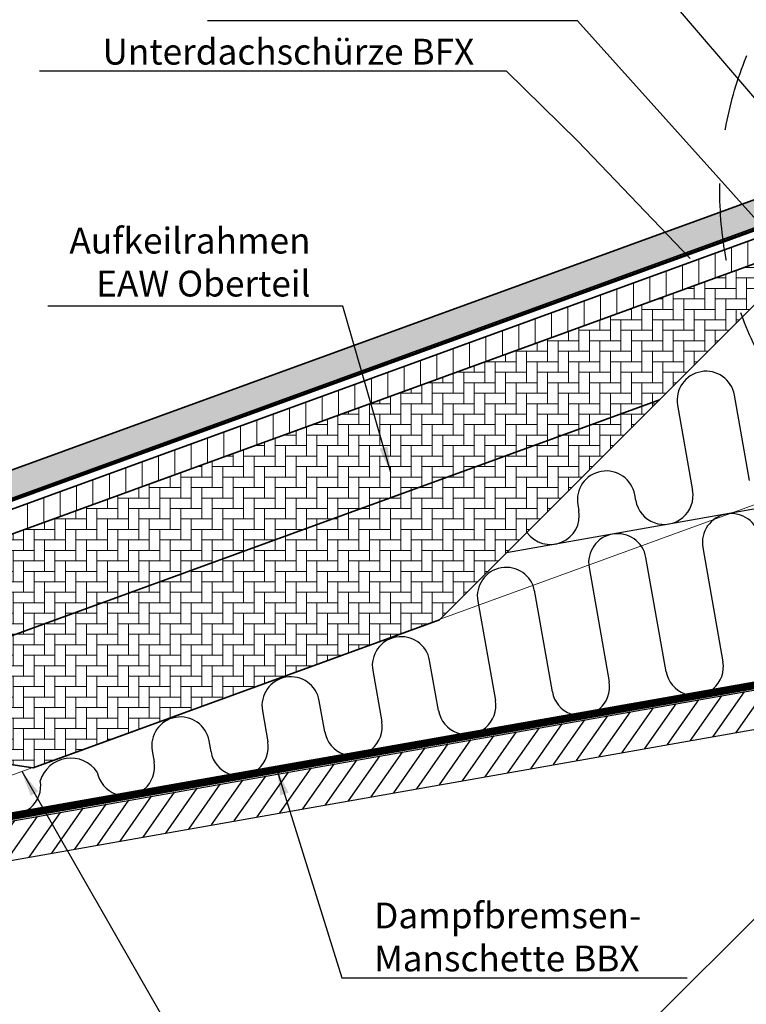
# Model space of a CAD drawing. Extents: x -45 to 13467, y -6127 to 739.
# Drawn here: x 12351 to 12633, y -5343 to -4961 of the extents above; entities that cross this region are included whole.
import ezdxf

# ---------------------------------------------------------------- set-up
doc = ezdxf.new("R2010")
doc.units = 0
doc.header["$LTSCALE"] = 60
doc.header["$PDMODE"] = 1
doc.header["$PDSIZE"] = 3
doc.linetypes.add('DASHDOT', pattern=[1, 0.5, -0.25, 0, -0.25])
doc.linetypes.add('SKRUE', pattern=[0.34, 0.1, -0.07, 0.1, -0.07])
doc.layers.get('DEFPOINTS').update_dxf_attribs({"linetype": 'CONTINUOUS'})
doc.layers.add('VELUX 1', color=7, linetype='CONTINUOUS', lineweight=35)
doc.layers.add('VELUX 3', color=1, linetype='CONTINUOUS', lineweight=5)
for name, color, linetype in [('VELUX_CYAN', 4, 'CONTINUOUS'), ('VELUX_GELB', 2, 'CONTINUOUS'), ('VELUX_GRÜN', 3, 'CONTINUOUS'), ('VELUX_MAGENTA_MITTEL', 6, 'DASHDOT'), ('VELUX_ROT', 1, 'CONTINUOUS'), ('VELUX_TEXT', 3, 'CONTINUOUS')]:
    doc.layers.add(name, color=color, linetype=linetype)
doc.styles.add('STIL_NEU', font='simplex.shx')
doc.dimstyles.new('HN_5', dxfattribs={"dimscale": 5, "dimtxt": 2, "dimasz": 2, "dimexe": 1.5, "dimexo": 0, "dimgap": 0.5, "dimtad": 1, "dimdec": 0, "dimzin": 0, "dimdsep": 46, "dimtxsty": 'STIL_NEU', "dimcen": 5, "dimclrd": 3, "dimclre": 3, "dimclrt": 3, "dimadec": 0, "dimazin": 0, "dimtfac": 1, "dimtdec": 0, "dimtmove": 0, "dimatfit": 1, "dimfxl": 0, "dimtvp": 2, "dimtolj": 1, "dimtzin": 0, "dimarcsym": 0})
pattern_1 = [(90, (1343.082339498693, -3374.449421742669), (-4.063999999999999, 4.064), [12.192, -4.064]), (180, (1343.082339498693, -3370.38542451275), (-4.063999999999999, 4.064), [12.192, -4.064])]
pattern_2 = [(45, (-1428.780568909231, -182.4509130096076), (-4.419417382415921, 4.419417382415922), []), (135, (-1428.780568909231, -182.4509130096076), (-4.419417382415922, -4.419417382415921), [])]

# ---------------------------------------------------------------- blocks, each defined once
blk = doc.blocks.new('WD_oben')
at = {"layer": 'VELUX_GRÜN'}
for p, q in [((1173.442403096402, -1751.388597307477), (703.7246023900698, -1834.725428309125)), ((798.0042763931779, -1806.611483332835), (792.1690556236208, -1773.518301868998)), ((770.109361956147, -1777.408021048737), (775.9445827257041, -1810.501202512574)), ((753.8848890582303, -1814.390921692313), (753.4940524319154, -1812.174377039052)), ((731.4371959181663, -1816.08011795317), (731.8251953907566, -1818.280640872053)), ((779.9169466243638, -1832.618504143508), (787.7221534047167, -1876.884031455277)), ((765.6624597372429, -1880.773750635016), (757.8572529568901, -1836.508223323247)), ((735.7975592894181, -1840.397942502987), (743.6027660697691, -1884.663469814755)), ((721.5430724022954, -1888.553188994495), (714.5967886900271, -1849.1588564632)), ((692.6154773322451, -1853.45008021458), (699.4590015052072, -1891.947507337646)), ((677.3993078377334, -1895.837226517386), (673.9513005387653, -1876.440873650496)), ((651.8882982471732, -1880.31173444566), (655.3639913998759, -1900.222346533713)), ((633.3042977324021, -1904.112065713452), (631.1706846182806, -1892.011744449239)), ((609.1109909508086, -1895.901463628978), (611.2446040649302, -1908.00178489319)), ((589.1849103974546, -1911.891504072931), (588.4230221608686, -1907.570621168196)), ((566.3633284933949, -1911.460340347935), (567.1252167299808, -1915.781223252669))]:
    blk.add_line(p, q, dxfattribs=at)
for centre, radius, start, end in [((781.1392087898839, -1775.463161458868), 11.19999999999993, 10.00000000001294, 190.0000000000129), ((742.4670531146239, -1814.135317134127), 11.19999999999993, 10.00000000001294, 190.0000000000129), ((764.9147358919672, -1812.446062102444), 11.19999999999993, 190.0000000000129, 10.00000000001294), ((720.7953485570197, -1820.225500461922), 11.19999999999993, 215.659147609133, 10.00000000001294), ((790.9467934581007, -1830.673644553638), 11.19999999999993, 10.00000000001294, 190.0000000000129), ((746.8274061231532, -1838.453082913117), 11.19999999999993, 10.00000000001294, 190.0000000000129), ((703.6453241660129, -1851.505220624888), 11.19999999999993, 10.00000000001294, 190.0000000000129), ((662.9214537050466, -1878.38573324047), 11.19999999999993, 10.00000000001294, 190.0000000000129), ((776.6923065709798, -1878.828891045147), 11.19999999999993, 190.0000000000129, 10.00000000001294), ((620.1408377845455, -1893.956604039108), 11.19999999999993, 10.00000000001294, 190.0000000000129), ((732.5729192360341, -1886.608329404625), 11.19999999999993, 190.0000000000129, 10.00000000001294), ((688.4291546714703, -1893.892366927516), 11.20000000000004, 190.0000000000129, 10.00000000001294), ((577.3931753271318, -1909.515480758066), 11.19999999999993, 10.00000000001294, 190.0000000000129), ((644.334144566139, -1902.167206123582), 11.19999999999993, 190.0000000000129, 10.00000000001294), ((600.2147572311915, -1909.94664448306), 11.19999999999993, 190.0000000000129, 10.00000000001294), ((534.8393388881177, -1926.676187896946), 12.39549402824615, 34.41230868756266, 163.0636204115731), ((556.0953698962458, -1917.726082842539), 11.19999999999993, 190.0000000000129, 10.00000000001294), ((511.951605331682, -1925.010120365429), 11.20000000000004, 190.0000000000129, 10.00000000001294)]:
    blk.add_arc(centre, radius, start, end, dxfattribs=at)
blk = doc.blocks.new('Upper const.EAW')
at = {"layer": 'VELUX 3'}
h = blk.add_hatch(dxfattribs=at)
h.set_pattern_fill('HONEY', color=256, angle=90)
h.set_pattern_definition([(90, (2156.255137863222, -2773.408657734106), (-2.749630644999998, 4.762500000000001), [3.175, -6.35]), (210, (2156.255137863222, -2773.408657734106), (-2.749630663023392, -4.762499989594189), [3.174999999999997, -6.349999999999994]), (149.9999999999999, (2156.255137863222, -2773.408657734106), (-5.499261308023389, 1.040581043554312e-08), [-6.35, 3.175])])
edge = h.paths.add_edge_path()
edge.add_line((7.15604277796001, 8.606916677173103), (15.65474523745934, 2.656061150029927))
edge.add_line((15.65474523745934, 2.656061150029927), (15.87257779950914, 2.967158289327017))
edge.add_arc((89.59626178552037, -48.65472098226292), 89.99999999999936, 117.70000000000249, 145.0000000000028, ccw=False)
edge.add_arc((89.5962617855281, -48.65472098225746), 89.9999999999975, 110.0000000000199, 117.70000000000871, ccw=False)
edge.add_line((58.81444888618944, 35.91761488846169), (455.5745500905136, 180.3264818712823))
edge.add_arc((417.9523343246599, 283.692670157764), 110.0000000000403, 290.000000000009, 314.9999999999944)
edge.add_line((495.7340802552012, 205.9109242272079), (647.7280253033318, 357.9048692753386))
edge.add_line((647.7280253033318, 357.9048692753386), (640.3917924485208, 365.2411021301486))
edge.add_line((640.3917924485208, 365.2411021301486), (488.3978474003911, 213.247157082018))
edge.add_arc((417.9523343246833, 283.6926701577286), 99.62499999999925, 290.0000000000054, 314.99999999999886, ccw=False)
edge.add_line((452.0260911035116, 190.0757928119365), (55.2659898992074, 45.66692582912219))
edge.add_arc((89.59626178553196, -48.65472098227747), 100.3750000000169, 110.0000000000029, 145.0000000000026)
edge.add_line((7.373875340007999, 8.918013816464736), (7.15604277796001, 8.606916677173103))
h = blk.add_hatch(dxfattribs=at)
h.set_pattern_fill('ANSI31', color=256, scale=2, angle=44.99999999999996)
h.set_pattern_definition([(90, (1343.082339498693, -3374.449421742669), (-6.349999999999998, 4.884981308350689e-15), [])])
h.paths.add_polyline_path([(45.12411479359844, 17.10042973941199), (60.18252945951144, 32.158844405325), (471.7976535908888, 181.9744975629346), (456.7392389249749, 166.9160828970207)])
h = blk.add_hatch(dxfattribs=at)
h.set_pattern_fill('AR-HBONE', color=256, scale=0.04, angle=45)
h.set_pattern_definition(pattern_1)
h.paths.add_polyline_path([(45.79453936169512, -22.030133255088), (20.76140374205215, -7.262281312136111), (45.12411479359844, 17.10042973941199), (456.7392389249749, 166.9160828970207), (394.8324230762214, 105.0092670482663)])
h = blk.add_hatch(dxfattribs=at)
h.set_pattern_fill('AR-HBONE', color=256, scale=0.04, angle=45)
h.set_pattern_definition(pattern_1)
h.paths.add_polyline_path([(45.79453936169512, -22.030133255088), (394.8324230762214, 105.0092670482663), (309.5014066360459, 19.67825060809082), (151.8654653041472, -37.6965398872544)])
at = {"layer": 'VELUX 1'}
blk.add_lwpolyline([(673.289785562582, 399.0864568805946), (682.3748863901687, 398.6590111466194), (682.4647964885739, 398.6474186425376, -0.6635536570541233), (683.263366331736, 394.3442001414469), (677.8592388834272, 390.7730754074682), (652.6190120857004, 369.5418997712313, -0.09568069504726981), (649.0644375964216, 367.681473897821, -0.07697584181866654), (645.5689962884267, 367.1959587930469, 0.2154222173774532), (640.3917924485208, 365.2411021301486), (488.3978474003911, 213.247157082018, -0.1095178116832126), (452.0260911035116, 190.0757928119365), (55.2659898992074, 45.66692582912219, 0.1539147210598276), (7.373875340007999, 8.918013816464736), (6.840575737969175, 8.156383052817546, -0.4142135623730696), (5.343392621282419, 7.892389274284142), (-45.07541570470812, 43.19601893168692, -1), (-43.21129228656582, 45.85826307562547), (-32.5623157108098, 38.40176940306264)], format="xyb", dxfattribs=at)
blk.add_lwpolyline([(7.15604277796001, 8.606916677173103), (15.65474523745934, 2.656061150029927), (15.87257779950914, 2.967158289327017, -0.1196853401874484), (47.7604776703015, 31.03070533563186, -0.03361023544064665), (58.81444888618944, 35.91761488846169), (455.5745500905136, 180.3264818712823, 0.1095178116831771), (495.7340802552012, 205.9109242272079), (647.7280253033318, 357.9048692753386), (640.3917924485208, 365.2411021301486), (488.3978474003911, 213.247157082018, -0.1095178116832126), (452.0260911035116, 190.0757928119365), (55.2659898992074, 45.66692582912219, 0.1539147210598276), (7.373875340007999, 8.918013816464736)], format="xyb", close=True, dxfattribs=at)
for points in [[(45.12411479359844, 17.10042973941199), (60.18252945951144, 32.158844405325), (471.7976535908888, 181.9744975629346), (456.7392389249749, 166.9160828970207), (45.12411479359844, 17.10042973941199)], [(45.79453936169512, -22.030133255088), (20.76140374205215, -7.262281312136111), (45.12411479359844, 17.10042973941199), (456.7392389249749, 166.9160828970207), (394.8324230762214, 105.0092670482663), (45.79453936169512, -22.030133255088)], [(45.79453936169512, -22.030133255088), (394.8324230762214, 105.0092670482663), (309.5014066360459, 19.67825060809082), (151.8654653041472, -37.6965398872544), (45.79453936169512, -22.030133255088)]]:
    blk.add_lwpolyline(points, dxfattribs=at)
blk = doc.blocks.new('*D68')
at = {"layer": 'DEFPOINTS', "color": 0, "ltscale": 5, "transparency": 16777216}
for p in [(12857.23218512784, -4965.164232403426), (12918.55618931313, -5026.408358841077), (12143.67376741876, -5679.653309794185)]:
    blk.add_point(p, dxfattribs=at)
at = {"layer": 'VELUX_TEXT', "color": 3, "lineweight": -2, "ltscale": 5, "transparency": 16777216}
for p, q in [((12857.23218512784, -4965.164232403426), (12923.86294521046, -5031.708202409155)), ((12212.06422969481, -5733.821761702055), (12911.48973122236, -5033.484033370858)), ((12143.67376741876, -5679.653309794185), (12210.30452750138, -5746.197279799913))]:
    blk.add_line(p, q, dxfattribs=at)
at = {"layer": 'VELUX_TEXT', "color": 3, "ltscale": 5, "transparency": 16777216}
for points in [[(12910.31045213406, -5032.306290355729), (12912.66901031065, -5034.661776385987), (12918.55618931313, -5026.408358841077)], [(12210.88495060652, -5732.644018686926), (12213.24350878311, -5734.999504717183), (12204.99777160404, -5740.897436231835)]]:
    blk.add_solid(points, dxfattribs=at)
at = {"layer": 'VELUX_TEXT', "color": 3, "ltscale": 5, "transparency": 16777216, "insert": (12427.68046157543, -5491.81168144947), "char_height": 10, "attachment_point": 5, "rotation": 45.03733969952456, "style": 'STIL_NEU'}
blk.add_mtext('\\A1;H2 Wechselabstand \\P(Masse siehe Montageanleitung)', dxfattribs=at)
blk = doc.blocks.new('Sparrendach_rechts')
at = {"layer": 'VELUX_GRÜN'}
h = blk.add_hatch(dxfattribs=at)
h.set_pattern_fill('ANSI37', color=256, scale=50, style=0)
h.set_pattern_definition(pattern_2)
h.paths.add_polyline_path([(-1412.620142338108, 1187.204100365658), (-1221.00109471906, 1187.204100365658), (-1221.00109471906, 1205.489814651372), (-1412.620142338108, 1205.489814651372)], flags=9)
h.paths.add_polyline_path([(-496.7962563424353, -178.3397424639579), (-367.4629230091014, -178.3397424639579), (-367.4629230091014, -166.3397424639579), (-496.7962563424353, -166.3397424639579)], flags=9)
h.paths.add_polyline_path([(134.1577276133212, -181.1372067183474), (424.8243942799854, -181.1372067183474), (424.8243942799854, -165.1372067183474), (134.1577276133212, -165.1372067183474)], flags=9)
edge = h.paths.add_edge_path()
edge.add_line((235.6937335313414, 434.9937132263867), (240.2500827174435, 423.9937132263904))
edge.add_line((240.2500827174445, 423.9937132263904), (263.2272223284331, 423.9937132263913))
edge.add_arc((296.3752633546264, 386.5610085934695), 50.00000000009759, 126.70142684705351, 131.5260746349875, ccw=False)
edge.add_arc((296.3752633545628, 423.9937132263958), 30.00000000000052, 5.07795837038492, 174.9220416296151, ccw=False)
edge.add_arc((296.3752633545791, 386.5610085935614), 49.99999999997626, 48.473925365017124, 53.29857315295692, ccw=False)
edge.add_line((329.5233043806893, 423.9937132263949), (415.3913965849079, 423.9937132263949))
edge.add_arc((415.391396584906, 424.9937132263958), 1.000000000000909, 270.0000000000782, 358.1514283547218)
edge.add_arc((446.3752633545682, 423.9937132264004), 30.00000000000068, 146.0857680511849, 178.1514283547819, ccw=False)
edge.add_arc((422.3089255108662, 440.1742998286418), 1.000000000004322, 90.00000000003911, 146.085768051114, ccw=False)
edge.add_line((422.3089255108662, 441.1742998286463), (430.3933260798422, 441.1742998286463))
edge.add_arc((430.393326079844, 442.1742998286436), 0.9999999999972715, 269.9999999998827, 353.1433152650248)
edge.add_line((431.3861739607964, 442.0549135426536), (432.4983664598935, 451.3042000646747))
edge.add_arc((433.4912143408455, 451.1848137786865), 0.999999999996026, 89.99999999979161, 173.1433152651221, ccw=False)
edge.add_line((433.4912143408492, 452.1848137786828), (440.5350067797954, 452.1848137786837))
edge.add_arc((440.5350067797935, 451.1848137786819), 1.000000000001819, 46.80965072570939, 89.99999999990882, ccw=False)
edge.add_line((441.2194310907689, 451.9138976987824), (441.2194310907691, 464.6682432626176))
edge.add_arc((446.3752633545664, 423.993713226394), 41.00000000000071, 97.22418526653173, 162.4026633919183)
edge.add_arc((405.3874602907272, 436.9937132263958), 2.000000000000975, 270.00000000003257, 342.4026633919195, ccw=False)
edge.add_line((405.3874602907272, 434.9937132263949), (337.3630664184047, 434.9937132263949))
edge.add_arc((337.3630664184038, 436.9937132263922), 1.999999999997272, 197.5973366080296, 270.0000000000456, ccw=False)
edge.add_arc((296.3752633545646, 423.9937132263976), 41.00000000000182, 17.59733660807453, 162.4026633919348)
edge.add_arc((255.3874602907199, 436.9937132263885), 2.000000000001625, 270, 342.4026633919254, ccw=False)
edge.add_line((255.3874602907199, 434.9937132263867), (235.6937335313419, 434.9937132263867))
h = blk.add_hatch(dxfattribs=at)
h.set_pattern_fill('ANSI37', color=256, scale=50, style=0)
h.set_pattern_definition(pattern_2)
h.paths.add_polyline_path([(441.2194310907689, 450.828509988477), (441.0259359433076, 451.1636534148965, 0.267949192431106), (440.1599105395253, 451.6636534148965), (433.8715374773928, 451.6636534148975, 0.4142135623730158), (432.8715374773928, 450.6636534148975), (432.8715374773928, 439.0300433656957, 0.4084817829902887), (433.8519296342565, 438.0302356179318, -0.03705052043891736), (441.2194310907689, 437.3380497407725)])
h.paths.add_polyline_path([(-1412.620142338108, 1187.204100365658), (-1221.00109471906, 1187.204100365658), (-1221.00109471906, 1205.489814651372), (-1412.620142338108, 1205.489814651372)], flags=9)
h.paths.add_polyline_path([(-496.7962563424353, -178.3397424639579), (-367.4629230091014, -178.3397424639579), (-367.4629230091014, -166.3397424639579), (-496.7962563424353, -166.3397424639579)], flags=9)
h.paths.add_polyline_path([(134.1577276133212, -181.1372067183474), (424.8243942799854, -181.1372067183474), (424.8243942799854, -165.1372067183474), (134.1577276133212, -165.1372067183474)], flags=9)

msp = doc.modelspace()

# ---------------------------------------------------------------- hatches: boundary and pattern name
at = {"layer": 'VELUX_GRÜN'}
h = msp.add_hatch(dxfattribs=at)
h.set_pattern_fill('ANSI31', color=256, scale=2, angle=10, style=0)
h.set_pattern_definition([(54.99999999999999, (11744.17438447824, -6245.962105255018), (-5.201615481235097, 3.642210370829143), [])])
h.paths.add_polyline_path([(13127.65578450769, -5134.077497040906), (12321.71863131113, -5276.18596190483), (12285.49956918981, -5282.572359772773), (12278.81447248277, -5283.75112269087), (12231.5196825597, -5250.634954268699), (12228.65180037794, -5251.678778018241), (12222.91773606792, -5247.663742963784), (12215.74803061353, -5257.903143517397), (12275.30038423335, -5299.602150440119), (12311.93726489883, -5293.142079889799), (13109.16373873036, -5152.569542818232)])

# ---------------------------------------------------------------- linework, layer by layer
at = {"layer": 'VELUX 3'}
msp.add_lwpolyline([(12228.94314660933, -5190.645091029777), (12292.77355546713, -5273.830499412088), (12930.74532965868, -5041.627763304374), (12852.7247287877, -4963.607162433385), (12228.94314660933, -5190.645091029777)], dxfattribs=at)
at = {"layer": 'VELUX_CYAN', "ltscale": 5, "const_width": 1}
msp.add_lwpolyline([(12952.62170315293, -4866.298516186683), (12912.75096151827, -4905.862102172832), (12877.28772130103, -4870.92091561282), (12856.47348302707, -4891.820864483598), (12836.00709182093, -4871.354473277457), (12680.3227092698, -5026.356365865277), (12228.94314660933, -5190.645091029777), (12205.40698676781, -5211.651046826568), (12172.09249681874, -5189.491197418107)], dxfattribs=at)
at = {"layer": 'VELUX_GELB'}
for p, q in [((12278.81447248277, -5283.75112269087), (13127.65578450769, -5134.077497040906)), ((12275.30038423335, -5299.602150440119), (13134.91813754974, -5148.028347434449))]:
    msp.add_line(p, q, dxfattribs=at)
at = {"layer": 'VELUX_MAGENTA_MITTEL', "linetype": 'SKRUE', "ltscale": 5}
msp.add_circle((12760.85939086894, -5027.679332779981), 138.3698522634209, dxfattribs=at)
at = {"layer": 'VELUX_ROT', "linetype": 'SKRUE', "const_width": 3}
msp.add_lwpolyline([(13109.33618521534, -5095.828553838301), (13072.46133594169, -5132.703403111955, -0.1683472575775083), (13038.37740541172, -5148.120223525562), (12285.65609961531, -5280.67291011918, -0.1547905082474357), (12284.45736959811, -5280.513007496304), (12242.14833710987, -5250.05861078381), (12230.43472894398, -5252.36170006977)], format="xyb", dxfattribs=at)

# ---------------------------------------------------------------- block references
at = {"layer": 'VELUX 3'}
msp.add_blockref('Upper const.EAW', (12204.28500215395, -5213.253406916442), dxfattribs=at)
at = {"layer": 'VELUX_GELB'}
msp.add_blockref('Sparrendach_rechts', (12980.50830980703, -5870.840600075233), dxfattribs=at)
at = {"layer": 'VELUX_GRÜN'}
msp.add_blockref('WD_oben', (11835.97540451692, -3332.93612988224), dxfattribs=at)

# ---------------------------------------------------------------- texts
at = {"layer": 'VELUX_TEXT', "color": 3, "char_height": 10, "style": 'STIL_NEU'}
for s, insert, attachment_point in [('\\A1;Unterdachschürze BFX', (12527.21683944554, -4973.277578823105), 6), ('Aufkeilrahmen \\PEAW Oberteil', (12463.73737533597, -5056.174843553319), 6), ('\\A1;Dampfbremsen-\\PManschette BBX', (12488.43231039563, -5316.566706559256), 4)]:
    msp.add_mtext(s, dxfattribs=dict(at, insert=insert, attachment_point=attachment_point))

# ---------------------------------------------------------------- dimensions: what is measured, and where the dimension line sits
at = {"layer": 'VELUX_TEXT', "ltscale": 5}
dim = msp.add_linear_dim(base=(12918.55618931313, -5026.408358841077), p1=(12143.67376741876, -5679.653309794186), p2=(12857.23218512784, -4965.164232403428), angle=45.037339699524814, text='H2 Wechselabstand \\P(Masse siehe Montageanleitung)', dimstyle='HN_5', dxfattribs=at)
dim.commit()
dim.dimension.update_dxf_attribs({"geometry": '*D68', "text_midpoint": (12440.73676576729, -5504.850979116964), "dimtype": 161})

# ---------------------------------------------------------------- leaders
at = {"layer": 'VELUX_TEXT', "color": 3, "annotation_type": 0, "has_hookline": 1}
for points, hookline_direction, text_width in [([(12675.12955603386, -5041.257376778696), (12635.98139239459, -4991.354023650312), (12588.42319262913, -4935.708288392135), (12578.42319262913, -4935.708288392135)], 1, 94.76190476190473), ([(12705.6669596481, -5112.384060931045), (12677.62402031954, -5084.235096883817), (12567.2424732436, -4961.250770083213), (12557.2424732436, -4961.250770083213)], 1, 130.9523809523809), ([(12610.9871901434, -5053.440321213213), (12567.37719918118, -5007.998795407773), (12539.71683944554, -4980.777578823105), (12529.71683944554, -4980.777578823105)], 1, 168.5714285714285), ([(12494.84725130052, -5136.411903685453), (12476.23737533597, -5072.008176886652), (12466.23737533597, -5072.008176886652)], 1, 101.9047619047619), ([(12351.73232425453, -5252.315506207207), (12428.95121721314, -5386.878395805302), (12438.95121721314, -5386.878395805302)], 0, 91.90476190476187), ([(12450.686166332, -5251.611451989101), (12475.93231039563, -5332.40003989259), (12485.93231039563, -5332.40003989259)], 0, 121.4285714285714)]:
    msp.add_leader(points, dimstyle='HN_5', dxfattribs=dict(at, hookline_direction=hookline_direction, text_width=text_width))

doc.saveas('drawing.dxf')
